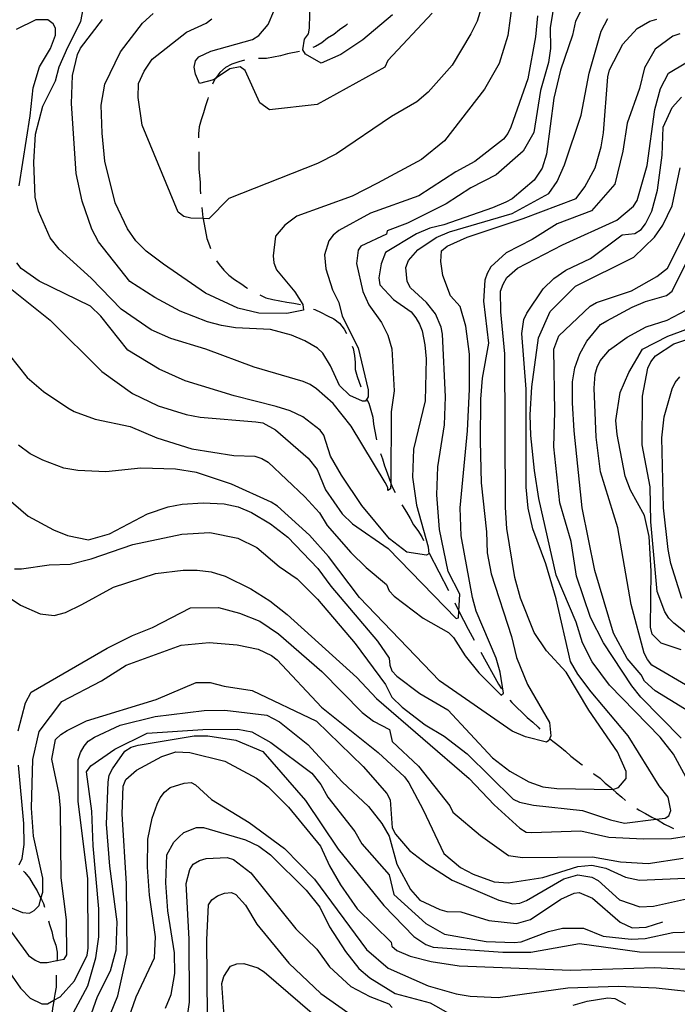
# Model space of a CAD drawing. Units: inches. Extents: x 661218 to 663798, y 4156551 to 4158894.
# Drawn here: x 663157 to 663392, y 4158028 to 4158380 of the extents above; entities that cross this region are included whole.
import ezdxf

# ---------------------------------------------------------------- set-up
doc = ezdxf.new("R2010")
doc.units = ezdxf.units.IN
doc.header["$MEASUREMENT"] = 0
doc.layers.add('Cartografia', color=7, linetype='Continuous')

msp = doc.modelspace()

# ---------------------------------------------------------------- linework, layer by layer
at = {"layer": 'Cartografia', "color": 7, "linetype": 'Continuous'}
for points in [[(663349.28, 4158392.22), (663346.88, 4158377.43), (663346.94, 4158369.93), (663346.29, 4158364.92), (663343.41, 4158354.9), (663341.02, 4158339.88), (663337.2, 4158333.26), (663327.49, 4158324.78), (663318.43, 4158320.17), (663309.61, 4158314.42), (663295.79, 4158307.5), (663288.54, 4158304.72), (663288.32, 4158303.58), (663279.03, 4158299.2), (663278.13, 4158297.83), (663277.48, 4158293.05), (663279.83, 4158283.06), (663281.91, 4158278.3), (663286.5, 4158271.97), (663288.81, 4158267.44), (663290.21, 4158262.45), (663291, 4158247.46), (663289.91, 4158239.95), (663289.87, 4158214.94), (663289.83, 4158214.48), (663289.66, 4158212.44), (663288.75, 4158211.75), (663288.75, 4158212.89), (663287.82, 4158214.7), (663275.63, 4158234.84), (663269.21, 4158242.98), (663263.26, 4158248.16), (663260.98, 4158249.74), (663258.47, 4158250.86), (663240.93, 4158255.96), (663223.6, 4158262.43), (663211.08, 4158266.2), (663204.01, 4158269.33), (663193.27, 4158276.75), (663182.51, 4158287.81), (663171.06, 4158298.19), (663167.85, 4158302.26), (663163.69, 4158311.77), (663162.52, 4158316.77), (663161.97, 4158329.26), (663162.58, 4158339.27), (663165.24, 4158349.29), (663169.72, 4158358.42), (663171.05, 4158363.43), (663174.18, 4158370.5), (663178.89, 4158379.62), (663179.76, 4158384.63)], [(663324.5, 4158392.27), (663320.73, 4158379.74), (663318.49, 4158375.18), (663311.75, 4158363.99), (663303.18, 4158354.38), (663299.12, 4158350.94), (663290.06, 4158345.65), (663270.38, 4158332.32), (663263.59, 4158328.86), (663231.85, 4158316.36), (663224.63, 4158309.03), (663222.65, 4158309.09), (663218.27, 4158309.21), (663215.76, 4158309.88), (663213.71, 4158311.45), (663200.75, 4158342.5), (663199.32, 4158352.49), (663199.51, 4158357.49), (663201.52, 4158361.83), (663204.44, 4158366.17), (663216.65, 4158375.8), (663223.67, 4158379.04), (663225.71, 4158380.64)], [(663359.55, 4158386.84), (663355.96, 4158379.77), (663354.86, 4158374.76), (663350.63, 4158362.23), (663348.2, 4158352.21), (663345.62, 4158332.18), (663344.07, 4158327.17), (663341.14, 4158322.83), (663333.23, 4158316.18), (663330.97, 4158315.03), (663326.21, 4158312.95), (663308.75, 4158306.91), (663303.76, 4158305.74), (663299, 4158303.66), (663287.91, 4158296.99), (663286.35, 4158292.88), (663285.48, 4158287.88), (663285.95, 4158285.38), (663290.76, 4158280.19), (663297.16, 4158275.69), (663298.76, 4158273.65), (663300.14, 4158271.39), (663301.07, 4158268.9), (663302.02, 4158263.9), (663302.51, 4158258.91), (663302.16, 4158243.9), (663297.97, 4158226.59), (663297.58, 4158216.59), (663299.02, 4158206.6), (663303.22, 4158191.63), (663303.47, 4158189.13), (663302.56, 4158188.67), (663295.51, 4158189.75), (663289.33, 4158194.48), (663279.47, 4158206.46), (663272.12, 4158217.31), (663268.21, 4158224.11), (663265.88, 4158231.59), (663264.5, 4158233.4), (663258.33, 4158238.13), (663253.77, 4158240.37), (663248.76, 4158241.92), (663233.73, 4158245.68), (663216.19, 4158251.01), (663206.83, 4158255.26), (663195.65, 4158262), (663186.01, 4158274.2), (663182.35, 4158277.81), (663163.87, 4158286.77), (663157.47, 4158291.27), (663155.87, 4158293.3)], [(663333.4, 4158387.1), (663331.68, 4158374.59), (663328.57, 4158364.57), (663323.4, 4158355.44), (663308.99, 4158336.92), (663300.86, 4158330.27), (663285.01, 4158321.74), (663275.95, 4158317.13), (663256.22, 4158309.94), (663251.93, 4158306.73), (663248.55, 4158302.84), (663247.69, 4158295.79), (663247.93, 4158293.29), (663248.86, 4158290.79), (663255.51, 4158282.89), (663258.27, 4158278.36), (663258.51, 4158276.32), (663252.61, 4158275.14), (663242.61, 4158275.29), (663235.09, 4158277.06), (663223.46, 4158282.43), (663208.38, 4158292.78), (663202.21, 4158297.5), (663198.55, 4158301.11), (663195.56, 4158305.41), (663191.18, 4158314.7), (663187.43, 4158329.68), (663186.45, 4158339.67), (663186.15, 4158349.67), (663187.46, 4158357.18), (663193.06, 4158368.81), (663200.94, 4158379.1), (663204.78, 4158382.54)], [(663290.48, 4158382.02), (663279.86, 4158373.08), (663271.95, 4158367.79), (663264.92, 4158364.79), (663259.22, 4158367.93), (663258.29, 4158369.51), (663258.95, 4158373.38), (663260.3, 4158375.21), (663260.74, 4158377.26), (663260.89, 4158387.26)], [(663304.57, 4158382.58), (663288.78, 4158365.64), (663287.66, 4158363.36), (663263.44, 4158350), (663246.4, 4158348.06), (663242.97, 4158350.53), (663237.66, 4158362.09), (663235.83, 4158363.44), (663232.2, 4158362.73), (663227, 4158359.27), (663226.32, 4158358.82), (663221.33, 4158357.42), (663219.94, 4158360.82), (663219.47, 4158363.32), (663219.91, 4158365.6), (663221.03, 4158366.97), (663225.34, 4158369.05), (663240.31, 4158373.25), (663242.57, 4158374.63), (663245.95, 4158378.52), (663247.96, 4158383.3)], [(663147.49, 4158288.93), (663167.84, 4158272.71), (663186.38, 4158254.43), (663197.35, 4158246.55), (663206.47, 4158242.07), (663216.5, 4158238.96), (663221.51, 4158238.09), (663241.52, 4158236.41), (663244.03, 4158235.98), (663248.59, 4158233.51), (663260.26, 4158223.37), (663263.47, 4158219.3), (663266.47, 4158212.05), (663272.45, 4158203.45), (663276.11, 4158199.84), (663288.9, 4158191.07), (663313.18, 4158166.01), (663314.09, 4158166.25), (663314.2, 4158168.66), (663314.48, 4158174.66), (663310.33, 4158182.81), (663307.27, 4158197.79), (663306.27, 4158210.29), (663306.65, 4158220.29), (663309.04, 4158235.31), (663309.42, 4158245.32), (663308.35, 4158267.81), (663307.88, 4158270.31), (663305.8, 4158275.07), (663302.59, 4158279.14), (663296.87, 4158284.32), (663295.71, 4158286.59), (663295.22, 4158291.59), (663296.11, 4158294.09), (663299.5, 4158297.98), (663306.06, 4158302.35), (663310.81, 4158304.43), (663333.27, 4158310.95), (663346.4, 4158318.1), (663349.33, 4158322.44), (663352.01, 4158328.37), (663358.02, 4158346.14), (663360.87, 4158361.16), (663365.08, 4158376.2), (663367.54, 4158380.76)], [(663153.15, 4158260.33), (663159.57, 4158252.19), (663165.52, 4158247.23), (663174.2, 4158241.38), (663176.48, 4158240.04), (663184, 4158237.36), (663196.53, 4158234.73), (663206.1, 4158230.7), (663218.63, 4158226.7), (663233.65, 4158224.31), (663241.15, 4158224.14), (663243.66, 4158223.25), (663245.94, 4158221.9), (663258.99, 4158209.49), (663264.26, 4158203.85), (663267.02, 4158199.32), (663275.5, 4158189.61), (663281, 4158184.19), (663288.31, 4158178.11), (663289.24, 4158175.84), (663291.07, 4158174.04), (663301.36, 4158166.15), (663310.49, 4158160.99), (663312.32, 4158159.19), (663316.46, 4158152.62), (663321.28, 4158146.52), (663329.29, 4158138.62), (663330.19, 4158139.31), (663329, 4158146.81), (663327.6, 4158151.8), (663320.43, 4158168.57), (663319.03, 4158173.56), (663315.01, 4158195.58), (663314.71, 4158205.58), (663317.24, 4158233.1), (663318.04, 4158248.11), (663317.95, 4158260.61), (663316.74, 4158270.6), (663314.64, 4158277.63), (663311.21, 4158281.47), (663308.43, 4158288.73), (663307.71, 4158293.72), (663307.91, 4158297.59), (663309.94, 4158299.19), (663317.19, 4158302.43), (663337.15, 4158309.16), (663356.19, 4158316.35), (663359.34, 4158320.46), (663362.93, 4158327.31), (663365.15, 4158334.83), (663366.02, 4158339.83), (663367.47, 4158359.85), (663368.13, 4158362.35), (663372.84, 4158371.48), (663378.03, 4158377.2), (663382.55, 4158379.73), (663385.05, 4158380.43)], [(663156.81, 4158320.82), (663160.72, 4158345.85), (663161.78, 4158355.86), (663164, 4158363.38), (663168.04, 4158370), (663169.83, 4158374.78), (663169.81, 4158377.28), (663168.89, 4158378.87), (663167.06, 4158380.22), (663162.74, 4158380.19), (663155.72, 4158376.73)], [(663342.31, 4158381.71), (663341.68, 4158374.21), (663338.83, 4158359.18), (663332.82, 4158341.87), (663331.7, 4158339.58), (663330.13, 4158337.53), (663319.95, 4158329.5), (663313.16, 4158325.81), (663299.81, 4158317.3), (663282.58, 4158311.04), (663271.26, 4158304.82), (663269.23, 4158303.22), (663267.65, 4158301.16), (663266.1, 4158296.15), (663266.59, 4158291.15), (663268.91, 4158283.67), (663271.22, 4158279.14), (663272.39, 4158274.14), (663278.16, 4158262.82), (663281.68, 4158247.84), (663281.69, 4158245.34), (663280.8, 4158243.75), (663279.66, 4158243.74), (663275.1, 4158245.75), (663271.44, 4158249.36), (663268.2, 4158256.38), (663265.44, 4158260.91), (663263.61, 4158262.72), (663259.04, 4158265.41), (663254.26, 4158267.42), (663246.74, 4158269.41), (663234.23, 4158270), (663229.23, 4158270.88), (663224.22, 4158272.2), (663214.41, 4158276), (663205.29, 4158280.93), (663196.38, 4158286.55), (663185.14, 4158300.79), (663182.83, 4158305.32), (663179.35, 4158315.3), (663177.23, 4158325.28), (663175.46, 4158350.27), (663175.84, 4158360.28), (663177.61, 4158367.79), (663178.73, 4158370.07), (663186.61, 4158380.36)], [(663274.29, 4158378.79), (663273.69, 4158378.26), (663271.43, 4158376.65), (663269.39, 4158375.05), (663267.13, 4158373.67), (663265.09, 4158372.06), (663262.83, 4158370.68), (663261.95, 4158370.35)], [(663393.27, 4158375.26), (663390.77, 4158374.34), (663384.44, 4158369.74), (663380.63, 4158363.12), (663378.86, 4158355.61), (663374.41, 4158343.3), (663372.89, 4158333.29), (663370.02, 4158321.45), (663361.68, 4158311.84), (663349.44, 4158307.21), (663340.38, 4158301.69), (663331.1, 4158296.85), (663325.68, 4158291.81), (663324.33, 4158289.52), (663323.44, 4158287.02), (663323.04, 4158279.51), (663324.74, 4158264.52), (663322.56, 4158252), (663321.93, 4158244.5), (663321.81, 4158229.49), (663322.15, 4158214.49), (663324.09, 4158197.01), (663324.37, 4158189.51), (663325.79, 4158182.02), (663333, 4158159.56), (663334.87, 4158152.08), (663338.81, 4158142.33), (663346.63, 4158128.75), (663347.12, 4158123.98), (663346.45, 4158122.38), (663345.55, 4158121.69), (663338.03, 4158123.68), (663333.25, 4158125.7), (663307.2, 4158143.69), (663278.57, 4158173.49), (663267.56, 4158188.19), (663260.68, 4158195.86), (663249.24, 4158206.24), (663246.96, 4158207.59), (663232.82, 4158214.08), (663220.28, 4158218.3), (663212.77, 4158219.39), (663200.27, 4158219.75), (663187.78, 4158218.52), (663177.77, 4158218.91), (663172.77, 4158219.78), (663165.24, 4158222.68), (663160.68, 4158224.92), (663156.57, 4158228.07)], [(663237.47, 4158365.85), (663235.37, 4158365.26), (663232.87, 4158364.33), (663230.61, 4158363.17), (663228.58, 4158361.34), (663227, 4158359.28), (663227, 4158359.27), (663226.99, 4158359.26), (663225.99, 4158357.23)], [(663257.17, 4158368.92), (663252.85, 4158368.11), (663250.35, 4158367.41), (663245.36, 4158366.46), (663242.86, 4158366.45), (663242.43, 4158366.4)], [(663152.15, 4158209.4), (663159.93, 4158202.64), (663169.06, 4158197.7), (663174.08, 4158195.69), (663181.59, 4158194.16), (663189.07, 4158196.26), (663202.66, 4158203.4), (663210.14, 4158205.96), (663215.14, 4158206.9), (663222.63, 4158207.41), (663230.14, 4158207.01), (663235.15, 4158205.91), (663239.94, 4158203.9), (663246.78, 4158199.86), (663252.96, 4158195.13), (663263.72, 4158183.84), (663268.31, 4158177.51), (663285.05, 4158157.85), (663289.19, 4158151.75), (663289.43, 4158149.25), (663290.13, 4158147.21), (663291.96, 4158145.4), (663300.19, 4158139.1), (663310.23, 4158133.26), (663326.27, 4158116.1), (663332.44, 4158111.37), (663339.29, 4158107.55), (663344.3, 4158105.77), (663349.31, 4158105.13), (663369.31, 4158104.82), (663371.35, 4158105.51), (663374.06, 4158108.72), (663374.04, 4158111.22), (663371.03, 4158118.24), (663360.7, 4158133.17), (663352.64, 4158146.75), (663345.54, 4158154.43), (663341.17, 4158160.99), (663336.31, 4158173.23), (663334.21, 4158180.71), (663331.36, 4158198.19), (663330.85, 4158205.69), (663330.68, 4158260.7), (663329.2, 4158275.69), (663329.15, 4158283.19), (663330.04, 4158285.7), (663331.39, 4158287.98), (663335.23, 4158291.42), (663351.31, 4158299.72), (663370.79, 4158308.5), (663376.67, 4158313.54), (663378.02, 4158315.6), (663381.56, 4158328.13), (663384.37, 4158348.15), (663386.36, 4158355.66), (663389.28, 4158361.14), (663395.39, 4158364.82)], [(663155.07, 4158183.74), (663157.57, 4158183.75), (663167.56, 4158185.19), (663175.06, 4158185.47), (663182.55, 4158187.34), (663197.51, 4158192.45), (663214.99, 4158196.22), (663224.98, 4158196.74), (663235, 4158194.77), (663241.84, 4158191.41), (663249.85, 4158184.65), (663256.25, 4158180.15), (663263.57, 4158172.93), (663277.1, 4158157.11), (663287.89, 4158142.42), (663290.19, 4158137.89), (663293.86, 4158134.28), (663302.09, 4158127.97), (663308.93, 4158123.93), (663317.16, 4158117.62), (663333.65, 4158101.38), (663335.93, 4158100.26), (663340.94, 4158099.16), (663358.45, 4158097.24), (663368.48, 4158093.9), (663373.49, 4158092.8), (663384.85, 4158094.13), (663388.02, 4158094.5), (663389.38, 4158095.42), (663390.05, 4158097.24), (663389.11, 4158102.01), (663385.89, 4158106.07), (663374.85, 4158123.95), (663361.56, 4158139.77), (663356.74, 4158146.1), (663354.2, 4158150.62), (663349.04, 4158173.09), (663345.31, 4158185.57), (663340.68, 4158198.04), (663339.03, 4158205.52), (663338.29, 4158213.02), (663338.27, 4158248.03), (663336.76, 4158268.02), (663337.41, 4158273.02), (663338.53, 4158275.31), (663344.37, 4158283.99), (663348.21, 4158287.65), (663352.51, 4158290.64), (663361.34, 4158294.79), (663372.65, 4158303.28), (663377.19, 4158303.77), (663379.45, 4158305.15), (663381.03, 4158307.21), (663383.27, 4158311.77), (663385.26, 4158319.29), (663386.99, 4158331.8), (663387.37, 4158341.81), (663390.5, 4158348.88), (663393.89, 4158352.54)], [(663224.45, 4158352.48), (663224.32, 4158351.99), (663223.43, 4158349.48), (663222.77, 4158346.98), (663221.88, 4158344.47), (663221.21, 4158341.97), (663221, 4158339.47), (663221.01, 4158337.99)], [(663221.04, 4158332.99), (663221.09, 4158326.96), (663221.59, 4158321.97), (663221.6, 4158319.47), (663221.74, 4158318.02)], [(663398.41, 4158103.89), (663391.04, 4158117.48), (663386.22, 4158123.58), (663368.13, 4158142.09), (663361.93, 4158150.45), (663358.47, 4158157.25), (663356.15, 4158164.73), (663348.98, 4158181.5), (663342.87, 4158208.96), (663341.21, 4158218.95), (663339.98, 4158231.44), (663339.7, 4158238.94), (663340.31, 4158248.95), (663342.68, 4158266.47), (663346.93, 4158275.82), (663355.96, 4158284.98), (663376.8, 4158295.36), (663384.25, 4158302.46), (663387.17, 4158306.8), (663390.53, 4158313.64), (663393.39, 4158327.3)], [(663222.22, 4158313.05), (663222.58, 4158309.47), (663222.65, 4158309.09), (663222.65, 4158309.08), (663224, 4158301.98), (663224.93, 4158299.49), (663225.23, 4158298.41)], [(663400.26, 4158130.5), (663384.51, 4158140.16), (663380.62, 4158143.54), (663379.47, 4158145.81), (663374.42, 4158151.68), (663369.59, 4158160.74), (663362.83, 4158183.19), (663358.35, 4158205.66), (663355.42, 4158233.15), (663354.9, 4158243.15), (663354.84, 4158250.65), (663355.71, 4158255.65), (663357.5, 4158260.67), (663359.96, 4158265.23), (663364.92, 4158271.18), (663367.18, 4158272.56), (663376.24, 4158277.4), (663381, 4158279.48), (663388.49, 4158281.58), (663390.52, 4158283.18), (663406.43, 4158315.12)], [(663393.73, 4158123.18), (663379.3, 4158137.85), (663376.09, 4158141.92), (663365.97, 4158157.3), (663361.36, 4158166.36), (663356.25, 4158181.1), (663354.35, 4158193.59), (663350.38, 4158207.43), (663348.19, 4158227.41), (663348.56, 4158239.92), (663348.16, 4158262.42), (663349.95, 4158267.2), (663361.24, 4158277.74), (663363.5, 4158279.12), (663375.97, 4158283.3), (663385.03, 4158288.37), (663388.87, 4158291.35), (663395.82, 4158305.04)], [(663227.39, 4158293.95), (663228.39, 4158292.69), (663229.99, 4158290.66), (663231.83, 4158288.85), (663233.88, 4158287.28), (663236.17, 4158285.93), (663238.22, 4158284.35), (663238.56, 4158284.15)], [(663242.97, 4158281.8), (663245.07, 4158280.77), (663247.57, 4158280.1), (663250.08, 4158279.67), (663252.58, 4158279.23), (663255.08, 4158278.79), (663257.49, 4158278.37)], [(663262.2, 4158276.7), (663262.6, 4158276.57), (663264.88, 4158275.45), (663267.16, 4158274.33), (663269.44, 4158273.21), (663271.5, 4158271.64), (663273.11, 4158269.6), (663273.91, 4158268.01)], [(663396.77, 4158141.39), (663383.31, 4158149.24), (663381.7, 4158151.28), (663380.55, 4158153.54), (663375.87, 4158171.01), (663371.13, 4158198.48), (663364.85, 4158218.44), (663363.39, 4158230.93), (663362.59, 4158248.43), (663363, 4158253.43), (663363.67, 4158255.94), (663364.79, 4158258.22), (663368.17, 4158262.11), (663374.5, 4158266.7), (663381.29, 4158270.39), (663388.78, 4158272.71), (663395.57, 4158276.4)], [(663393.72, 4158154.78), (663386.66, 4158157.22), (663383.45, 4158160.38), (663382.75, 4158162.88), (663383.06, 4158182.89), (663382.29, 4158195.38), (663380.64, 4158202.87), (663375.58, 4158211.93), (663373.72, 4158216.91), (663370.89, 4158231.9), (663370.4, 4158236.89), (663371.92, 4158246.91), (663375.05, 4158253.98), (663379.99, 4158262.42), (663389.05, 4158267.03), (663399.02, 4158270.74)], [(663411.5, 4158148.08), (663391.15, 4158164.3), (663389.32, 4158166.11), (663387.94, 4158168.37), (663385.16, 4158175.63), (663382.93, 4158200.61), (663382.62, 4158213.11), (663379.78, 4158228.1), (663379.88, 4158245.6), (663381.85, 4158255.62), (663382.97, 4158257.9), (663384.55, 4158259.95), (663391.11, 4158264.32), (663403.58, 4158268.5)], [(663276, 4158263.48), (663276.34, 4158262.58), (663276.81, 4158260.08), (663277.06, 4158257.58), (663277.08, 4158255.08), (663277.78, 4158252.59), (663279.13, 4158248.94)], [(663394.04, 4158173.19), (663390.09, 4158185.66), (663389.14, 4158190.66), (663387.44, 4158205.65), (663386.81, 4158230.65), (663387.66, 4158238.16), (663390.54, 4158248.18), (663391.66, 4158250.46), (663393.24, 4158252.52)], [(663281.24, 4158244.41), (663281.94, 4158243.07), (663283.34, 4158238.08), (663283.58, 4158235.58), (663284.53, 4158230.59), (663284.72, 4158229.9)], [(663286.11, 4158225.1), (663286.85, 4158223.1), (663287.55, 4158220.61), (663288.48, 4158218.11), (663289.83, 4158214.48), (663289.83, 4158214.48), (663290.34, 4158213.13), (663291.37, 4158211.08)], [(663293.82, 4158206.72), (663294.02, 4158206.33), (663295.4, 4158204.07), (663296.78, 4158201.81), (663297.93, 4158199.54), (663299.54, 4158197.51), (663300.92, 4158195.25), (663301.58, 4158193.93)], [(663303.57, 4158189.35), (663310.42, 4158176)], [(663152.87, 4158173.72), (663157.21, 4158170.79), (663164.27, 4158167.66), (663169.28, 4158167.02), (663173.36, 4158168.18), (663179.25, 4158170.95), (663190.57, 4158177.17), (663205.54, 4158182.05), (663215.53, 4158183.26), (663220.53, 4158183.3), (663225.54, 4158182.65), (663230.55, 4158181.1), (663239.68, 4158176.62), (663246.53, 4158172.35), (663252.7, 4158167.39), (663277.64, 4158144.84), (663284.74, 4158137.39), (663317.91, 4158108.76), (663326.84, 4158099.28), (663335.99, 4158090.94), (663338.28, 4158089.59), (663340.33, 4158089.38), (663357.82, 4158089.96), (663367.84, 4158087.76), (663380.35, 4158087.17), (663390.35, 4158087.24), (663396.44, 4158088.21)], [(663156.39, 4158125.78), (663159.05, 4158135.8), (663161.07, 4158139.68), (663188.23, 4158155.33), (663197.29, 4158159.95), (663204.54, 4158162.73), (663218.13, 4158169.87), (663228.13, 4158169.94), (663235.65, 4158167.95), (663242.94, 4158165.05), (663249.57, 4158160.55), (663265.12, 4158147.03), (663279.55, 4158132.35), (663283.66, 4158129.2), (663289.37, 4158126.29), (663290.31, 4158121.98), (663299.69, 4158113.18), (663310.93, 4158098.94), (663312.08, 4158096.67), (663321.92, 4158088.34), (663331.97, 4158081.13), (663336.98, 4158080.49), (663361.98, 4158080.67), (663372, 4158078.92), (663382, 4158078.31), (663394.49, 4158080.22)], [(663312.71, 4158171.56), (663314.2, 4158168.66), (663314.2, 4158168.66), (663317.53, 4158162.18), (663319.67, 4158158.27)], [(663146.14, 4158065.7), (663158, 4158060.78), (663160.5, 4158060.57), (663162.09, 4158061.49), (663163.89, 4158063.32), (663164.57, 4158065.78), (663165.22, 4158068.11), (663165.18, 4158073.11), (663161.89, 4158088.09), (663161.14, 4158098.08), (663161.69, 4158115.59), (663163.9, 4158125.61), (663172, 4158136.35), (663186.27, 4158143.73), (663195.09, 4158149.25), (663214.82, 4158156.44), (663224.81, 4158157.42), (663234.82, 4158156.58), (663242.33, 4158155.04), (663247.12, 4158152.81), (663249.18, 4158151.23), (663264.99, 4158134.3), (663285.33, 4158118.08), (663294.72, 4158109.28), (663296.32, 4158107.24), (663301.39, 4158097.51), (663308.78, 4158081.88), (663314.73, 4158076.92), (663319.29, 4158074.45), (663326.81, 4158071.78), (663331.82, 4158071.36), (663344.3, 4158073.27), (663356.78, 4158077.22), (663361.78, 4158077.71), (663366.78, 4158076.61), (663373.85, 4158073.48), (663378.86, 4158072.38), (663406.36, 4158073.49)], [(663322.08, 4158153.89), (663328.35, 4158142.48), (663329.49, 4158140.86)], [(663153.96, 4158053.71), (663160.16, 4158045.34), (663162.44, 4158043.77), (663164.27, 4158042.87), (663166.77, 4158042.89), (663170.3, 4158043.57), (663172.89, 4158044.07), (663173.79, 4158045.67), (663173.7, 4158058.17), (663171.78, 4158073.16), (663171.59, 4158098.16), (663171.1, 4158103.16), (663168.51, 4158115.64), (663169.83, 4158122.7), (663171.63, 4158124.53), (663173.89, 4158125.91), (663180.92, 4158129.37), (663205.86, 4158137.05), (663220.14, 4158143.06), (663225.14, 4158143.1), (663230.15, 4158141.77), (663240.17, 4158140.25), (663263.2, 4158129.28), (663279.91, 4158113.04), (663288.39, 4158103.32), (663289.55, 4158101.06), (663290.3, 4158091.06), (663291.46, 4158088.8), (663296.5, 4158082.92), (663302.67, 4158078.19), (663311.8, 4158072.35), (663328.45, 4158065.2), (663333.46, 4158063.87), (663335.96, 4158064.12), (663338.45, 4158065.04), (663351.81, 4158072.87), (663356.8, 4158074.27), (663361.81, 4158073.39), (663364.09, 4158072.27), (663371.64, 4158065.28), (663378.93, 4158062.83), (663383.93, 4158063.1), (663398.91, 4158066.39)], [(663332.45, 4158136.83), (663333.17, 4158135.92), (663335, 4158134.12), (663336.84, 4158132.31), (663338.67, 4158130.51), (663340.72, 4158128.93), (663342.56, 4158127.13), (663343.2, 4158126.41)], [(663151.31, 4158042.32), (663157.28, 4158033.73), (663160.72, 4158030.11), (663164.83, 4158028.1), (663166.87, 4158028.11), (663169.2, 4158029.42), (663171.4, 4158030.65), (663176.59, 4158036.37), (663181.07, 4158045.49), (663181.5, 4158048), (663181.32, 4158073), (663177.94, 4158100.48), (663177.83, 4158115.48), (663178.72, 4158117.99), (663180.07, 4158120.27), (663181.42, 4158122.1), (663183.69, 4158123.48), (663192.97, 4158127.86), (663205.45, 4158130.91), (663222.94, 4158133.08), (663230.44, 4158133.14), (663245.46, 4158131.43), (663250.02, 4158128.96), (663260.08, 4158120.85), (663272.45, 4158107.53), (663281.84, 4158098.73), (663286.65, 4158092.63), (663289.19, 4158088.1), (663291.99, 4158078.12), (663296.83, 4158069.06), (663300.26, 4158065.22), (663307.33, 4158061.86), (663309.84, 4158061.2), (663314.84, 4158061.01), (663324.87, 4158057.9), (663334.87, 4158056.83), (663339.87, 4158058.23), (663350.72, 4158065.59), (663355.48, 4158067.67), (663357.3, 4158067.91), (663362.09, 4158065.9), (663371.92, 4158057.33), (663376.26, 4158055.31), (663381.26, 4158055.58), (663387.19, 4158057.41)], [(663175.32, 4158023.17), (663181.37, 4158034.58), (663184.26, 4158044.61), (663185.34, 4158052.11), (663185.26, 4158062.12), (663183.28, 4158084.61), (663182.74, 4158097.1), (663180.82, 4158111.18), (663182.39, 4158113.24), (663190.99, 4158119.21), (663202.54, 4158124.98), (663222.53, 4158126.26), (663235.04, 4158126.35), (663240.04, 4158125.48), (663246.89, 4158121.66), (663261.52, 4158110.63), (663264.73, 4158106.56), (663267.26, 4158102.03), (663276.9, 4158089.83), (663279.43, 4158085.3), (663289.29, 4158074.23), (663290.93, 4158067.2), (663302.37, 4158056.83), (663308.99, 4158053.01), (663324.01, 4158050.39), (663334.01, 4158050.01), (663336.51, 4158050.25), (663346.26, 4158053.96), (663351.25, 4158055.13), (663358.75, 4158055.19), (663365.82, 4158052.28), (663375.83, 4158051.22), (663380.83, 4158051.48), (663390.82, 4158053.6), (663398.32, 4158053.88)], [(663180.35, 4158018.21), (663184.81, 4158030.74), (663189.52, 4158039.87), (663191.51, 4158047.39), (663191.89, 4158057.39), (663189.25, 4158077.37), (663188, 4158092.37), (663188.57, 4158107.37), (663189.01, 4158109.88), (663190.13, 4158112.16), (663194.63, 4158118.56), (663196.89, 4158119.94), (663199.39, 4158120.64), (663219.37, 4158123.96), (663224.37, 4158124), (663234.38, 4158122.48), (663243.96, 4158118.46), (663259.31, 4158100.84), (663271.03, 4158083.42), (663287.32, 4158063.31), (663298.08, 4158052.25), (663302.42, 4158049.32), (663304.93, 4158048.43), (663329.95, 4158046.57), (663339.95, 4158046.64), (663357.43, 4158049.72), (663378.82, 4158046.7), (663398.82, 4158046.61)], [(663346.73, 4158122.88), (663348.28, 4158121.71), (663350.33, 4158120.14), (663352.39, 4158118.56), (663354.22, 4158116.76), (663356.28, 4158115.18), (663358.34, 4158113.6), (663358.43, 4158113.52)], [(663184.26, 4158011.65), (663192.08, 4158031.02), (663195.38, 4158046.05), (663195.2, 4158071.05), (663193.66, 4158096.05), (663194.04, 4158106.05), (663194.93, 4158108.33), (663198.77, 4158111.77), (663207.83, 4158116.61), (663212.82, 4158118.23), (663217.82, 4158118.04), (663230.34, 4158114.95), (663241.75, 4158108.9), (663245.87, 4158105.74), (663253.19, 4158098.52), (663264.66, 4158084.51), (663267.89, 4158077.49), (663271.81, 4158070.7), (663277.78, 4158062.1), (663289.91, 4158050.14), (663290.15, 4158048.78), (663291.98, 4158047.2), (663296.77, 4158045.19), (663304.28, 4158043.2), (663314.3, 4158041.68), (663354.31, 4158040.15), (663384.31, 4158041.05), (663406.83, 4158039.85)], [(663156.74, 4158077.82), (663157.86, 4158080.1), (663158.51, 4158085.11), (663158.45, 4158092.61), (663156.48, 4158113.51)], [(663362.4, 4158110.48), (663362.45, 4158110.45), (663364.74, 4158108.88), (663366.57, 4158107.07), (663368.62, 4158105.49), (663369.31, 4158104.82), (663370.46, 4158103.69), (663372.51, 4158102.11), (663373.82, 4158100.82)], [(663196, 4158023.1), (663198.67, 4158030.62), (663205.17, 4158044.53), (663205.57, 4158052.03), (663203.41, 4158067.02), (663202.66, 4158077.02), (663202.81, 4158087.02), (663204.35, 4158094.53), (663206.13, 4158099.55), (663207.25, 4158101.83), (663208.83, 4158103.88), (663210.86, 4158105.49), (663215.85, 4158107.12), (663218.35, 4158107.36), (663219.95, 4158106.47), (663225.67, 4158101.28), (663239.14, 4158092.97), (663251.71, 4158083.74), (663262.47, 4158072.68), (663281.07, 4158047.58), (663288.84, 4158040.82), (663303.21, 4158034.56), (663313.23, 4158031.67), (663318.24, 4158030.8), (663328.24, 4158030.42), (663353.22, 4158033.78), (663371.18, 4158034.37), (663384.82, 4158033.78), (663402.34, 4158031.86)], [(663377.9, 4158097.97), (663378.68, 4158097.38), (663380.96, 4158096.26), (663383.25, 4158094.92), (663384.85, 4158094.13), (663384.85, 4158094.13), (663385.53, 4158093.8), (663387.81, 4158092.45), (663390.09, 4158091.33), (663391.07, 4158090.84)], [(663209.16, 4158026.6), (663211.17, 4158031.39), (663212.48, 4158038.9), (663212.43, 4158046.4), (663210.04, 4158061.39), (663209.29, 4158071.38), (663209.67, 4158081.39), (663212.14, 4158085.95), (663213.94, 4158087.78), (663215.75, 4158089.39), (663220.28, 4158091.24), (663222.78, 4158091.26), (663237.82, 4158086.82), (663242.61, 4158084.58), (663246.72, 4158081.43), (663259.54, 4158068.79), (663264.36, 4158062.69), (663267.82, 4158055.67), (663273.57, 4158046.84), (663278.39, 4158040.74), (663282.28, 4158037.36), (663291.41, 4158031.74), (663303.93, 4158028.42), (663315.12, 4158022.14)], [(663216.26, 4158018.7), (663217.78, 4158028.71), (663217.62, 4158051.21), (663216.56, 4158071.21), (663217.89, 4158076.22), (663219.02, 4158078.05), (663221.28, 4158079.43), (663223.77, 4158080.13), (663231.27, 4158080.41), (663233.55, 4158079.74), (663239.72, 4158075.01), (663255.78, 4158054.9), (663263.33, 4158047.68), (663267.93, 4158041.35), (663275.48, 4158034.36), (663282.32, 4158030.77), (663289.16, 4158028.09), (663290.31, 4158026.73)], [(663158.37, 4158075.53), (663158.81, 4158075.11), (663160.41, 4158073.07), (663161.79, 4158070.81), (663163.17, 4158068.55), (663164.32, 4158066.28), (663164.57, 4158065.78), (663164.73, 4158065.47), (663165.48, 4158064.02), (663165.86, 4158062.66)], [(663224.18, 4158023.53), (663223.98, 4158051.03), (663224.57, 4158063.54), (663225.7, 4158065.36), (663227.73, 4158066.74), (663230.23, 4158067.67), (663232.73, 4158067.92), (663234.32, 4158067.24), (663237.76, 4158063.41), (663241.9, 4158056.62), (663253.37, 4158042.61), (663264.81, 4158031.78), (663277.61, 4158022.78)], [(663167.21, 4158057.84), (663167.58, 4158056.53), (663168.5, 4158054.04), (663168.98, 4158051.54), (663169.9, 4158049.05), (663170.38, 4158046.55), (663170.39, 4158044.05), (663170.3, 4158043.57), (663170.3, 4158043.57), (663170.25, 4158043.32)], [(663230.34, 4158020.39), (663229.32, 4158035.39), (663229.99, 4158037.89), (663232.46, 4158041.55), (663234.73, 4158042.47), (663237.23, 4158042.49), (663242.24, 4158040.93), (663244.52, 4158039.59), (663266.02, 4158021.1)], [(663169.97, 4158038.35), (663169.99, 4158036.55), (663170.01, 4158034.05), (663169.57, 4158031.54), (663169.2, 4158029.42), (663169.2, 4158029.41), (663169.14, 4158029.04), (663168.7, 4158026.54), (663168.49, 4158024.03), (663168.44, 4158023.47)], [(663355.09, 4158027.66), (663360.08, 4158029.06), (663367.57, 4158030.25), (663370.07, 4158030.04), (663373.79, 4158028.02)]]:
    msp.add_lwpolyline(points, dxfattribs=at)

doc.saveas('drawing.dxf')
